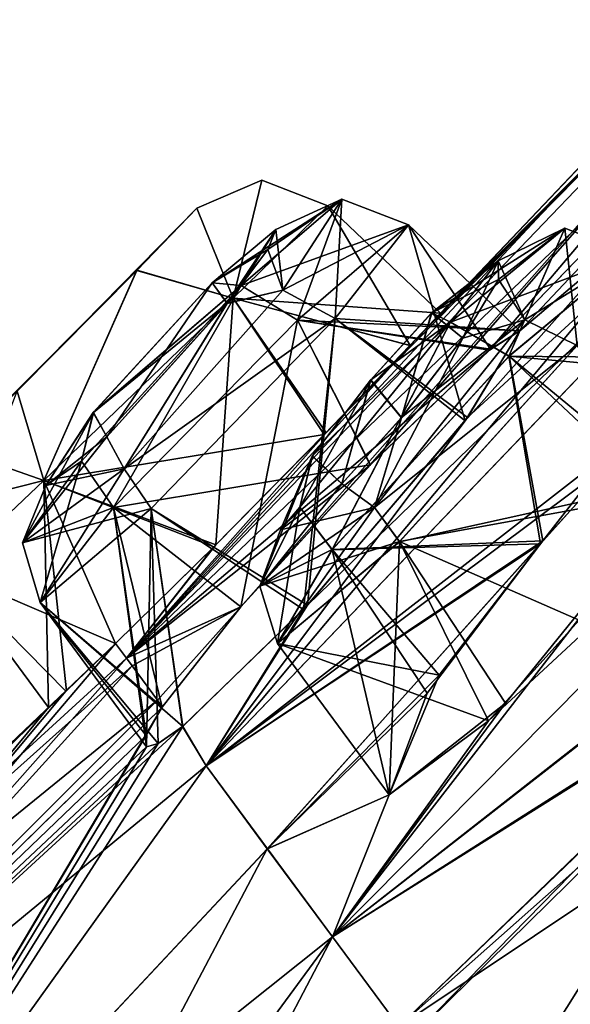
# Model space of a CAD drawing. Units: millimetres. Extents: x -306 to 300, y -57 to 127.
# Drawn here: x 161 to 164, y 47 to 53 of the extents above; entities that cross this region are included whole.
import ezdxf

# ---------------------------------------------------------------- set-up
doc = ezdxf.new("R2010")
doc.units = ezdxf.units.MM
doc.header["$LTSCALE"] = 65.185185
for name, color, linetype in [('158', 7, 'CONTINUOUS'), ('159', 7, 'CONTINUOUS'), ('160', 7, 'CONTINUOUS'), ('161', 7, 'CONTINUOUS'), ('162', 7, 'CONTINUOUS'), ('163', 7, 'CONTINUOUS'), ('164', 7, 'CONTINUOUS'), ('165', 7, 'CONTINUOUS'), ('166', 7, 'CONTINUOUS'), ('167', 7, 'CONTINUOUS'), ('52', 7, 'CONTINUOUS'), ('53', 7, 'CONTINUOUS'), ('54', 7, 'CONTINUOUS'), ('55', 7, 'CONTINUOUS'), ('56', 7, 'CONTINUOUS'), ('57', 7, 'CONTINUOUS'), ('90', 7, 'CONTINUOUS'), ('91', 7, 'CONTINUOUS'), ('92', 7, 'CONTINUOUS'), ('93', 7, 'CONTINUOUS'), ('94', 7, 'CONTINUOUS'), ('95', 7, 'CONTINUOUS'), ('96', 7, 'CONTINUOUS'), ('97', 7, 'CONTINUOUS'), ('98', 7, 'CONTINUOUS'), ('99', 7, 'CONTINUOUS')]:
    doc.layers.add(name, color=color, linetype=linetype)

msp = doc.modelspace()

# ---------------------------------------------------------------- linework, layer by layer
at = {"layer": '158', "linetype": 'Continuous'}
for points in [[(163.6777, 50.9311, -12.4359), (163.933, 51.259, -11.3506), (164.2916, 51.436, -11.4167), (163.6777, 50.9311, -12.4359)], [(163.9911, 50.7473, -12.5972), (163.6777, 50.9311, -12.4359), (164.2916, 51.436, -11.4167), (163.9911, 50.7473, -12.5972)], [(164.6503, 51.2962, -11.4816), (163.9911, 50.7473, -12.5972), (164.2916, 51.436, -11.4167), (164.6503, 51.2962, -11.4816)], [(163.5762, 50.9808, -12.0186), (163.933, 51.259, -11.3506), (163.6777, 50.9311, -12.4359), (163.5762, 50.9808, -12.0186)], [(163.2493, 50.6212, -12.142), (163.5762, 50.9808, -12.0186), (163.6777, 50.9311, -12.4359), (163.2493, 50.6212, -12.142)], [(162.8685, 49.9369, -12.2711), (163.2493, 50.6212, -12.142), (163.6777, 50.9311, -12.4359), (162.8685, 49.9369, -12.2711)], [(163.0411, 49.7085, -12.4222), (162.8685, 49.9369, -12.2711), (163.6777, 50.9311, -12.4359), (163.0411, 49.7085, -12.4222)], [(163.9911, 50.7473, -12.5972), (163.0411, 49.7085, -12.4222), (163.6777, 50.9311, -12.4359), (163.9911, 50.7473, -12.5972)], [(162.9355, 50.2121, -11.9769), (163.2493, 50.6212, -12.142), (162.8685, 49.9369, -12.2711), (162.9355, 50.2121, -11.9769)], [(162.7648, 49.8144, -11.1132), (162.9355, 50.2121, -11.9769), (162.6543, 49.5125, -11.0989), (162.7648, 49.8144, -11.1132)], [(162.6543, 49.5125, -11.0989), (162.9355, 50.2121, -11.9769), (162.8685, 49.9369, -12.2711), (162.6543, 49.5125, -11.0989)], [(162.7477, 49.2054, -11.1201), (162.6543, 49.5125, -11.0989), (162.8685, 49.9369, -12.2711), (162.7477, 49.2054, -11.1201)], [(163.0411, 49.7085, -12.4222), (162.7477, 49.2054, -11.1201), (162.8685, 49.9369, -12.2711), (163.0411, 49.7085, -12.4222)]]:
    msp.add_3dface(points, dxfattribs=at)
at = {"layer": '159', "linetype": 'Continuous'}
for points in [[(163.933, 51.259, -11.3506), (163.9348, 51.1594, -10.8684), (164.2916, 51.436, -11.4167), (163.933, 51.259, -11.3506)], [(164.2916, 51.436, -11.4167), (163.9348, 51.1594, -10.8684), (164.0763, 50.9422, -10.233), (164.2916, 51.436, -11.4167)], [(164.6503, 51.2962, -11.4816), (164.2916, 51.436, -11.4167), (164.0763, 50.9422, -10.233), (164.6503, 51.2962, -11.4816)], [(164.3566, 50.8044, -10.1658), (164.6503, 51.2962, -11.4816), (164.0763, 50.9422, -10.233), (164.3566, 50.8044, -10.1658)], [(163.9348, 51.1594, -10.8684), (163.7437, 50.8439, -10.4517), (164.0763, 50.9422, -10.233), (163.9348, 51.1594, -10.8684)], [(164.0763, 50.9422, -10.233), (163.4147, 50.4177, -10.3048), (163.2686, 49.9347, -10.0622), (164.0763, 50.9422, -10.233)], [(164.3566, 50.8044, -10.1658), (164.0763, 50.9422, -10.233), (163.2686, 49.9347, -10.0622), (164.3566, 50.8044, -10.1658)], [(163.7437, 50.8439, -10.4517), (163.4147, 50.4177, -10.3048), (164.0763, 50.9422, -10.233), (163.7437, 50.8439, -10.4517)], [(163.4032, 49.7518, -9.9898), (164.3566, 50.8044, -10.1658), (163.2686, 49.9347, -10.0622), (163.4032, 49.7518, -9.9898)], [(163.4147, 50.4177, -10.3048), (163.0933, 50.0628, -10.4534), (163.2686, 49.9347, -10.0622), (163.4147, 50.4177, -10.3048)], [(163.0933, 50.0628, -10.4534), (162.7648, 49.8144, -11.1132), (163.2686, 49.9347, -10.0622), (163.0933, 50.0628, -10.4534)], [(162.7648, 49.8144, -11.1132), (162.6543, 49.5125, -11.0989), (163.2686, 49.9347, -10.0622), (162.7648, 49.8144, -11.1132)], [(162.6543, 49.5125, -11.0989), (163.4032, 49.7518, -9.9898), (163.2686, 49.9347, -10.0622), (162.6543, 49.5125, -11.0989)], [(162.7477, 49.2054, -11.1201), (163.4032, 49.7518, -9.9898), (162.6543, 49.5125, -11.0989), (162.7477, 49.2054, -11.1201)]]:
    msp.add_3dface(points, dxfattribs=at)
at = {"layer": '160', "linetype": 'Continuous'}
for points in [[(162.5542, 51.1265, -21.4951), (162.7399, 51.4287, -20.3999), (163.0945, 51.5917, -20.4347), (162.5542, 51.1265, -21.4951)], [(162.8561, 50.9413, -21.6442), (162.5542, 51.1265, -21.4951), (163.0945, 51.5917, -20.4347), (162.8561, 50.9413, -21.6442)], [(163.4511, 51.4536, -20.4723), (162.8561, 50.9413, -21.6442), (163.0945, 51.5917, -20.4347), (163.4511, 51.4536, -20.4723)], [(162.3986, 51.1424, -21.1253), (162.7399, 51.4287, -20.3999), (162.5542, 51.1265, -21.4951), (162.3986, 51.1424, -21.1253)], [(161.76, 50.446, -21.1219), (162.3986, 51.1424, -21.1253), (162.5542, 51.1265, -21.4951), (161.76, 50.446, -21.1219)], [(161.6961, 50.1836, -21.4107), (161.76, 50.446, -21.1219), (162.5542, 51.1265, -21.4951), (161.6961, 50.1836, -21.4107)], [(161.8678, 49.9346, -21.5561), (161.6961, 50.1836, -21.4107), (162.5542, 51.1265, -21.4951), (161.8678, 49.9346, -21.5561)], [(162.8561, 50.9413, -21.6442), (161.8678, 49.9346, -21.5561), (162.5542, 51.1265, -21.4951), (162.8561, 50.9413, -21.6442)], [(161.5056, 50.054, -20.2767), (161.76, 50.446, -21.1219), (161.3788, 49.7447, -20.2725), (161.5056, 50.054, -20.2767)], [(161.3788, 49.7447, -20.2725), (161.76, 50.446, -21.1219), (161.6961, 50.1836, -21.4107), (161.3788, 49.7447, -20.2725)], [(161.4741, 49.4247, -20.2909), (161.3788, 49.7447, -20.2725), (161.6961, 50.1836, -21.4107), (161.4741, 49.4247, -20.2909)], [(161.8678, 49.9346, -21.5561), (161.4741, 49.4247, -20.2909), (161.6961, 50.1836, -21.4107), (161.8678, 49.9346, -21.5561)]]:
    msp.add_3dface(points, dxfattribs=at)
at = {"layer": '161', "linetype": 'Continuous'}
for points in [[(162.7399, 51.4287, -20.3999), (162.6972, 51.3214, -19.9106), (163.0945, 51.5917, -20.4347), (162.7399, 51.4287, -20.3999)], [(163.0945, 51.5917, -20.4347), (162.6972, 51.3214, -19.9106), (162.7771, 51.1028, -19.2884), (163.0945, 51.5917, -20.4347)], [(163.4511, 51.4536, -20.4723), (163.0945, 51.5917, -20.4347), (162.7771, 51.1028, -19.2884), (163.4511, 51.4536, -20.4723)], [(163.0578, 50.9495, -19.1973), (163.4511, 51.4536, -20.4723), (162.7771, 51.1028, -19.2884), (163.0578, 50.9495, -19.1973)], [(162.6972, 51.3214, -19.9106), (162.4786, 51.0317, -19.5376), (162.7771, 51.1028, -19.2884), (162.6972, 51.3214, -19.9106)], [(162.7771, 51.1028, -19.2884), (162.4786, 51.0317, -19.5376), (161.926, 50.1426, -19.2005), (162.7771, 51.1028, -19.2884)], [(163.0578, 50.9495, -19.1973), (162.7771, 51.1028, -19.2884), (161.926, 50.1426, -19.2005), (163.0578, 50.9495, -19.1973)], [(162.4786, 51.0317, -19.5376), (161.8317, 50.3154, -19.5578), (161.926, 50.1426, -19.2005), (162.4786, 51.0317, -19.5376)], [(162.0711, 49.9298, -19.1091), (163.0578, 50.9495, -19.1973), (161.926, 50.1426, -19.2005), (162.0711, 49.9298, -19.1091)], [(161.8317, 50.3154, -19.5578), (161.5056, 50.054, -20.2767), (161.926, 50.1426, -19.2005), (161.8317, 50.3154, -19.5578)], [(161.5056, 50.054, -20.2767), (161.3788, 49.7447, -20.2725), (161.926, 50.1426, -19.2005), (161.5056, 50.054, -20.2767)], [(161.3788, 49.7447, -20.2725), (162.0711, 49.9298, -19.1091), (161.926, 50.1426, -19.2005), (161.3788, 49.7447, -20.2725)], [(161.4741, 49.4247, -20.2909), (162.0711, 49.9298, -19.1091), (161.3788, 49.7447, -20.2725), (161.4741, 49.4247, -20.2909)]]:
    msp.add_3dface(points, dxfattribs=at)
at = {"layer": '162', "linetype": 'Continuous'}
for points in [[(162.3159, 51.543, -29.5), (162.511, 51.0596, -28.2743), (162.6644, 51.6934, -29.5001), (162.3159, 51.543, -29.5)], [(162.511, 51.0596, -28.2743), (163.0181, 51.5558, -29.5003), (162.6644, 51.6934, -29.5001), (162.511, 51.0596, -28.2743)], [(162.3159, 51.543, -29.5), (161.9929, 51.2087, -28.6984), (162.511, 51.0596, -28.2743), (162.3159, 51.543, -29.5)], [(161.9929, 51.2087, -28.6984), (161.3503, 50.5592, -28.7051), (161.494, 50.0793, -28.2745), (161.9929, 51.2087, -28.6984)], [(161.9929, 51.2087, -28.6984), (161.494, 50.0793, -28.2745), (162.511, 51.0596, -28.2743), (161.9929, 51.2087, -28.6984)], [(161.3503, 50.5592, -28.7051), (161.0288, 50.2431, -29.5), (161.494, 50.0793, -28.2745), (161.3503, 50.5592, -28.7051)], [(161.494, 50.0793, -28.2745), (161.0288, 50.2431, -29.5), (160.8832, 49.9268, -29.5001), (161.494, 50.0793, -28.2745)], [(160.9794, 49.5921, -29.5003), (161.494, 50.0793, -28.2745), (160.8832, 49.9268, -29.5001), (160.9794, 49.5921, -29.5003)]]:
    msp.add_3dface(points, dxfattribs=at)
at = {"layer": '163', "linetype": 'Continuous'}
for points in [[(162.511, 51.0596, -30.7262), (162.3159, 51.543, -29.5), (162.6644, 51.6934, -29.5001), (162.511, 51.0596, -30.7262)], [(163.0181, 51.5558, -29.5003), (162.511, 51.0596, -30.7262), (162.6644, 51.6934, -29.5001), (163.0181, 51.5558, -29.5003)], [(161.993, 51.2088, -30.3021), (162.3159, 51.543, -29.5), (162.511, 51.0596, -30.7262), (161.993, 51.2088, -30.3021)], [(161.3502, 50.559, -30.2954), (161.993, 51.2088, -30.3021), (161.494, 50.0793, -30.7261), (161.3502, 50.559, -30.2954)], [(161.993, 51.2088, -30.3021), (162.511, 51.0596, -30.7262), (161.494, 50.0793, -30.7261), (161.993, 51.2088, -30.3021)], [(160.9794, 49.5921, -29.5003), (161.3502, 50.559, -30.2954), (161.494, 50.0793, -30.7261), (160.9794, 49.5921, -29.5003)]]:
    msp.add_3dface(points, dxfattribs=at)
at = {"layer": '164', "linetype": 'Continuous'}
for points in [[(162.7771, 51.1028, -39.7118), (162.7399, 51.4287, -38.6003), (163.0945, 51.5917, -38.5655), (162.7771, 51.1028, -39.7118)], [(163.0576, 50.9492, -39.8031), (162.7771, 51.1028, -39.7118), (163.0945, 51.5917, -38.5655), (163.0576, 50.9492, -39.8031)], [(163.4511, 51.4536, -38.5279), (163.0576, 50.9492, -39.8031), (163.0945, 51.5917, -38.5655), (163.4511, 51.4536, -38.5279)], [(162.697, 51.3211, -39.0904), (162.7399, 51.4287, -38.6003), (162.7771, 51.1028, -39.7118), (162.697, 51.3211, -39.0904)], [(162.4779, 51.0308, -39.4632), (162.697, 51.3211, -39.0904), (162.7771, 51.1028, -39.7118), (162.4779, 51.0308, -39.4632)], [(161.926, 50.1426, -39.7997), (162.4779, 51.0308, -39.4632), (162.7771, 51.1028, -39.7118), (161.926, 50.1426, -39.7997)], [(163.0576, 50.9492, -39.8031), (161.926, 50.1426, -39.7997), (162.7771, 51.1028, -39.7118), (163.0576, 50.9492, -39.8031)], [(161.8315, 50.3152, -39.4423), (162.4779, 51.0308, -39.4632), (161.926, 50.1426, -39.7997), (161.8315, 50.3152, -39.4423)], [(163.0576, 50.9492, -39.8031), (162.0708, 49.9295, -39.8909), (161.926, 50.1426, -39.7997), (163.0576, 50.9492, -39.8031)], [(161.5056, 50.054, -38.7235), (161.8315, 50.3152, -39.4423), (161.3788, 49.7447, -38.7278), (161.5056, 50.054, -38.7235)], [(161.3788, 49.7447, -38.7278), (161.8315, 50.3152, -39.4423), (161.926, 50.1426, -39.7997), (161.3788, 49.7447, -38.7278)], [(161.926, 50.1426, -39.7997), (161.4742, 49.4247, -38.7093), (161.3788, 49.7447, -38.7278), (161.926, 50.1426, -39.7997)], [(162.0708, 49.9295, -39.8909), (161.4742, 49.4247, -38.7093), (161.926, 50.1426, -39.7997), (162.0708, 49.9295, -39.8909)]]:
    msp.add_3dface(points, dxfattribs=at)
at = {"layer": '165', "linetype": 'Continuous'}
for points in [[(162.7399, 51.4287, -38.6003), (162.3986, 51.1423, -37.8749), (163.0945, 51.5917, -38.5655), (162.7399, 51.4287, -38.6003)], [(163.0945, 51.5917, -38.5655), (162.3986, 51.1423, -37.8749), (162.5542, 51.1265, -37.5052), (163.0945, 51.5917, -38.5655)], [(163.4511, 51.4536, -38.5279), (163.0945, 51.5917, -38.5655), (162.5542, 51.1265, -37.5052), (163.4511, 51.4536, -38.5279)], [(162.8564, 50.9416, -37.3562), (163.4511, 51.4536, -38.5279), (162.5542, 51.1265, -37.5052), (162.8564, 50.9416, -37.3562)], [(162.3986, 51.1423, -37.8749), (161.7596, 50.4454, -37.8788), (162.5542, 51.1265, -37.5052), (162.3986, 51.1423, -37.8749)], [(162.5542, 51.1265, -37.5052), (161.7596, 50.4454, -37.8788), (161.6961, 50.1836, -37.5896), (162.5542, 51.1265, -37.5052)], [(161.8681, 49.9348, -37.4439), (162.5542, 51.1265, -37.5052), (161.6961, 50.1836, -37.5896), (161.8681, 49.9348, -37.4439)], [(161.8681, 49.9348, -37.4439), (162.8564, 50.9416, -37.3562), (162.5542, 51.1265, -37.5052), (161.8681, 49.9348, -37.4439)], [(161.7596, 50.4454, -37.8788), (161.5056, 50.054, -38.7235), (161.6961, 50.1836, -37.5896), (161.7596, 50.4454, -37.8788)], [(161.5056, 50.054, -38.7235), (161.3788, 49.7447, -38.7278), (161.6961, 50.1836, -37.5896), (161.5056, 50.054, -38.7235)], [(161.3788, 49.7447, -38.7278), (161.8681, 49.9348, -37.4439), (161.6961, 50.1836, -37.5896), (161.3788, 49.7447, -38.7278)], [(161.4742, 49.4247, -38.7093), (161.8681, 49.9348, -37.4439), (161.3788, 49.7447, -38.7278), (161.4742, 49.4247, -38.7093)]]:
    msp.add_3dface(points, dxfattribs=at)
at = {"layer": '166', "linetype": 'Continuous'}
for points in [[(164.0763, 50.9422, -48.7672), (163.933, 51.259, -47.6496), (164.2916, 51.436, -47.5835), (164.0763, 50.9422, -48.7672)], [(164.3565, 50.8042, -48.8346), (164.0763, 50.9422, -48.7672), (164.2916, 51.436, -47.5835), (164.3565, 50.8042, -48.8346)], [(164.6503, 51.2961, -47.5186), (164.3565, 50.8042, -48.8346), (164.2916, 51.436, -47.5835), (164.6503, 51.2961, -47.5186)], [(163.9348, 51.1593, -48.1321), (163.933, 51.259, -47.6496), (164.0763, 50.9422, -48.7672), (163.9348, 51.1593, -48.1321)], [(163.7436, 50.8436, -48.5487), (163.9348, 51.1593, -48.1321), (164.0763, 50.9422, -48.7672), (163.7436, 50.8436, -48.5487)], [(163.2687, 49.9347, -48.938), (163.7436, 50.8436, -48.5487), (164.0763, 50.9422, -48.7672), (163.2687, 49.9347, -48.938)], [(164.3565, 50.8042, -48.8346), (163.2687, 49.9347, -48.938), (164.0763, 50.9422, -48.7672), (164.3565, 50.8042, -48.8346)], [(163.4144, 50.4173, -48.6954), (163.7436, 50.8436, -48.5487), (163.2687, 49.9347, -48.938), (163.4144, 50.4173, -48.6954)], [(164.3565, 50.8042, -48.8346), (163.403, 49.7515, -49.0102), (163.2687, 49.9347, -48.938), (164.3565, 50.8042, -48.8346)], [(163.0933, 50.0627, -48.5467), (163.4144, 50.4173, -48.6954), (163.2687, 49.9347, -48.938), (163.0933, 50.0627, -48.5467)], [(162.7648, 49.8144, -47.887), (163.0933, 50.0627, -48.5467), (162.6543, 49.5125, -47.9013), (162.7648, 49.8144, -47.887)], [(162.6543, 49.5125, -47.9013), (163.0933, 50.0627, -48.5467), (163.2687, 49.9347, -48.938), (162.6543, 49.5125, -47.9013)], [(163.2687, 49.9347, -48.938), (162.7478, 49.2053, -47.8801), (162.6543, 49.5125, -47.9013), (163.2687, 49.9347, -48.938)], [(163.403, 49.7515, -49.0102), (162.7478, 49.2053, -47.8801), (163.2687, 49.9347, -48.938), (163.403, 49.7515, -49.0102)]]:
    msp.add_3dface(points, dxfattribs=at)
at = {"layer": '167', "linetype": 'Continuous'}
for points in [[(163.933, 51.259, -47.6496), (163.5756, 50.9802, -46.9811), (164.2916, 51.436, -47.5835), (163.933, 51.259, -47.6496)], [(164.2916, 51.436, -47.5835), (163.5756, 50.9802, -46.9811), (163.6777, 50.931, -46.5643), (164.2916, 51.436, -47.5835)], [(164.6503, 51.2961, -47.5186), (164.2916, 51.436, -47.5835), (163.6777, 50.931, -46.5643), (164.6503, 51.2961, -47.5186)], [(163.9918, 50.7478, -46.4033), (164.6503, 51.2961, -47.5186), (163.6777, 50.931, -46.5643), (163.9918, 50.7478, -46.4033)], [(163.5756, 50.9802, -46.9811), (163.248, 50.6196, -46.8583), (163.6777, 50.931, -46.5643), (163.5756, 50.9802, -46.9811)], [(163.6777, 50.931, -46.5643), (162.9347, 50.2108, -47.0244), (162.8685, 49.9368, -46.7291), (163.6777, 50.931, -46.5643)], [(163.0413, 49.7086, -46.5779), (163.6777, 50.931, -46.5643), (162.8685, 49.9368, -46.7291), (163.0413, 49.7086, -46.5779)], [(163.248, 50.6196, -46.8583), (162.9347, 50.2108, -47.0244), (163.6777, 50.931, -46.5643), (163.248, 50.6196, -46.8583)], [(163.0413, 49.7086, -46.5779), (163.9918, 50.7478, -46.4033), (163.6777, 50.931, -46.5643), (163.0413, 49.7086, -46.5779)], [(162.9347, 50.2108, -47.0244), (162.7648, 49.8144, -47.887), (162.8685, 49.9368, -46.7291), (162.9347, 50.2108, -47.0244)], [(162.7648, 49.8144, -47.887), (162.6543, 49.5125, -47.9013), (162.8685, 49.9368, -46.7291), (162.7648, 49.8144, -47.887)], [(162.6543, 49.5125, -47.9013), (163.0413, 49.7086, -46.5779), (162.8685, 49.9368, -46.7291), (162.6543, 49.5125, -47.9013)], [(162.7478, 49.2053, -47.8801), (163.0413, 49.7086, -46.5779), (162.6543, 49.5125, -47.9013), (162.7478, 49.2053, -47.8801)]]:
    msp.add_3dface(points, dxfattribs=at)
at = {"layer": '52', "linetype": 'Continuous'}
for points in [[(161.9373, 49.1268, -25.5529), (166.6279, 54.019, -24.7533), (162.4072, 49.7242, -28.03), (161.9373, 49.1268, -25.5529)], [(166.6279, 54.019, -24.7533), (161.9373, 49.1268, -25.5529), (166.5353, 53.5251, -20.0714), (166.6279, 54.019, -24.7533)], [(162.4072, 49.7242, -28.03), (166.6279, 54.019, -24.7533), (162.9999, 50.3268, -28.1306), (162.4072, 49.7242, -28.03)], [(162.9999, 50.3268, -28.1306), (166.6279, 54.019, -24.7533), (163.4583, 50.8043, -28.6884), (162.9999, 50.3268, -28.1306)], [(163.4583, 50.8043, -28.6884), (166.6279, 54.019, -24.7533), (163.6242, 50.9792, -29.5003), (163.4583, 50.8043, -28.6884)], [(163.6242, 50.9792, -29.5003), (166.6279, 54.019, -24.7533), (166.0886, 53.5738, -29.5), (163.6242, 50.9792, -29.5003)], [(166.5353, 53.5251, -20.0714), (161.9373, 49.1268, -25.5529), (163.8928, 50.7853, -21.0988), (166.5353, 53.5251, -20.0714)], [(166.5353, 53.5251, -20.0714), (163.8928, 50.7853, -21.0988), (164.049, 50.8843, -20.4816), (166.5353, 53.5251, -20.0714)], [(167.0102, 53.3978, -15.2902), (166.5353, 53.5251, -20.0714), (164.049, 50.8843, -20.4816), (167.0102, 53.3978, -15.2902)], [(162.365, 48.5479, -17.4876), (167.0102, 53.3978, -15.2902), (162.9096, 49.4104, -18.9225), (162.365, 48.5479, -17.4876)], [(167.0102, 53.3978, -15.2902), (162.365, 48.5479, -17.4876), (165.0651, 50.6474, -12.0438), (167.0102, 53.3978, -15.2902)], [(162.9096, 49.4104, -18.9225), (167.0102, 53.3978, -15.2902), (163.7685, 50.4179, -19.242), (162.9096, 49.4104, -18.9225)], [(163.7685, 50.4179, -19.242), (167.0102, 53.3978, -15.2902), (164.049, 50.8843, -20.4816), (163.7685, 50.4179, -19.242)], [(163.0431, 47.63, -9.5123), (167.7111, 52.3417, -5.9025), (163.8804, 48.79, -10.0493), (163.0431, 47.63, -9.5123)], [(167.7111, 52.3417, -5.9025), (163.0431, 47.63, -9.5123), (167.0302, 50.7528, -2.5935), (167.7111, 52.3417, -5.9025)], [(163.8804, 48.79, -10.0493), (167.7111, 52.3417, -5.9025), (164.3677, 49.3306, -9.8058), (163.8804, 48.79, -10.0493)], [(163.8522, 46.5333, -1.8828), (168.5109, 50.9157, 3.3351), (165.2174, 48.3627, -2.0266), (163.8522, 46.5333, -1.8828)], [(168.5109, 50.9157, 3.3351), (163.8522, 46.5333, -1.8828), (168.2531, 49.493, 7.2384), (168.5109, 50.9157, 3.3351)], [(163.8928, 50.7853, -21.0988), (161.9373, 49.1268, -25.5529), (163.247, 50.1649, -21.8113), (163.8928, 50.7853, -21.0988)], [(167.0302, 50.7528, -2.5935), (163.0431, 47.63, -9.5123), (166.2987, 50.1686, -3.6882), (167.0302, 50.7528, -2.5935)], [(165.0651, 50.6474, -12.0438), (162.365, 48.5479, -17.4876), (164.574, 50.1993, -12.6497), (165.0651, 50.6474, -12.0438)], [(164.574, 50.1993, -12.6497), (162.365, 48.5479, -17.4876), (164.1611, 49.7407, -12.7888), (164.574, 50.1993, -12.6497)], [(163.247, 50.1649, -21.8113), (161.9373, 49.1268, -25.5529), (162.5516, 49.4012, -21.7367), (163.247, 50.1649, -21.8113)], [(166.2987, 50.1686, -3.6882), (163.0431, 47.63, -9.5123), (165.5303, 49.2076, -3.6256), (166.2987, 50.1686, -3.6882)], [(161.8796, 49.2047, -28.3871), (161.9373, 49.1268, -25.5529), (162.4072, 49.7242, -28.03), (161.8796, 49.2047, -28.3871)], [(164.1611, 49.7407, -12.7888), (162.365, 48.5479, -17.4876), (162.6939, 48.1027, -13.3209), (164.1611, 49.7407, -12.7888)], [(164.1611, 49.7407, -12.7888), (162.6939, 48.1027, -13.3209), (163.5519, 48.9372, -12.4317), (164.1611, 49.7407, -12.7888)], [(168.2531, 49.493, 7.2384), (163.8522, 46.5333, -1.8828), (164.3491, 45.8648, 1.9557), (168.2531, 49.493, 7.2384)], [(162.5516, 49.4012, -21.7367), (161.9373, 49.1268, -25.5529), (161.9686, 49.0844, -24.6234), (162.5516, 49.4012, -21.7367)], [(162.1043, 48.901, -21.6426), (162.5516, 49.4012, -21.7367), (161.9686, 49.0844, -24.6234), (162.1043, 48.901, -21.6426)], [(162.5516, 49.4012, -21.7367), (162.1043, 48.901, -21.6426), (162.1301, 48.8625, -21.1328), (162.5516, 49.4012, -21.7367)], [(162.2395, 48.7595, -19.5957), (162.365, 48.5479, -17.4876), (162.9096, 49.4104, -18.9225), (162.2395, 48.7595, -19.5957)], [(165.5303, 49.2076, -3.6256), (163.0431, 47.63, -9.5123), (163.4, 47.1474, -6.023), (165.5303, 49.2076, -3.6256)], [(165.5303, 49.2076, -3.6256), (163.4, 47.1474, -6.023), (165.3054, 48.8382, -3.3177), (165.5303, 49.2076, -3.6256)], [(163.5519, 48.9372, -12.4317), (162.6939, 48.1027, -13.3209), (163.3484, 48.3915, -11.1201), (163.5519, 48.9372, -12.4317)], [(165.3054, 48.8382, -3.3177), (163.4, 47.1474, -6.023), (165.2174, 48.3627, -2.0266), (165.3054, 48.8382, -3.3177)], [(163.3484, 48.3915, -11.1201), (163.0431, 47.63, -9.5123), (163.8804, 48.79, -10.0493), (163.3484, 48.3915, -11.1201)], [(162.6939, 48.1027, -13.3209), (163.0431, 47.63, -9.5123), (163.3484, 48.3915, -11.1201), (162.6939, 48.1027, -13.3209)], [(163.4, 47.1474, -6.023), (163.8522, 46.5333, -1.8828), (165.2174, 48.3627, -2.0266), (163.4, 47.1474, -6.023)]]:
    msp.add_3dface(points, dxfattribs=at)
at = {"layer": '53', "linetype": 'Continuous'}
for points in [[(158.8619, 45.6565, -21.1008), (161.9373, 49.1268, -25.5529), (161.8796, 49.2047, -28.3871), (158.8619, 45.6565, -21.1008)], [(158.8619, 45.6565, -21.1008), (161.8796, 49.2047, -28.3871), (161.6126, 48.9489, -28.8944), (158.8619, 45.6565, -21.1008)], [(161.9373, 49.1268, -25.5529), (158.8619, 45.6565, -21.1008), (161.9686, 49.0844, -24.6234), (161.9373, 49.1268, -25.5529)], [(158.8619, 45.6565, -21.1008), (162.1043, 48.901, -21.6426), (161.9686, 49.0844, -24.6234), (158.8619, 45.6565, -21.1008)], [(161.5192, 48.8607, -29.5003), (158.8619, 45.6565, -21.1008), (161.6126, 48.9489, -28.8944), (161.5192, 48.8607, -29.5003)], [(162.1043, 48.901, -21.6426), (158.8619, 45.6565, -21.1008), (162.1301, 48.8625, -21.1328), (162.1043, 48.901, -21.6426)], [(158.8619, 45.6565, -21.1008), (159.9166, 45.1342, -13.9709), (162.1301, 48.8625, -21.1328), (158.8619, 45.6565, -21.1008)], [(159.9466, 47.3371, -29.5), (158.8619, 45.6565, -21.1008), (161.5192, 48.8607, -29.5003), (159.9466, 47.3371, -29.5)], [(162.1301, 48.8625, -21.1328), (159.9166, 45.1342, -13.9709), (162.0438, 48.7117, -20.726), (162.1301, 48.8625, -21.1328)], [(159.9166, 45.1342, -13.9709), (162.365, 48.5479, -17.4876), (162.2395, 48.7595, -19.5957), (159.9166, 45.1342, -13.9709)], [(159.9166, 45.1342, -13.9709), (162.2395, 48.7595, -19.5957), (162.107, 48.6679, -19.9565), (159.9166, 45.1342, -13.9709)], [(159.9166, 45.1342, -13.9709), (162.0458, 48.6502, -20.2909), (162.0438, 48.7117, -20.726), (159.9166, 45.1342, -13.9709)], [(162.0458, 48.6502, -20.2909), (159.9166, 45.1342, -13.9709), (162.107, 48.6679, -19.9565), (162.0458, 48.6502, -20.2909)], [(162.365, 48.5479, -17.4876), (159.9166, 45.1342, -13.9709), (162.6939, 48.1027, -13.3209), (162.365, 48.5479, -17.4876)], [(159.9166, 45.1342, -13.9709), (160.9157, 44.7334, -9.2465), (162.6939, 48.1027, -13.3209), (159.9166, 45.1342, -13.9709)], [(162.6939, 48.1027, -13.3209), (160.9157, 44.7334, -9.2465), (163.0431, 47.63, -9.5123), (162.6939, 48.1027, -13.3209)], [(163.0431, 47.63, -9.5123), (160.9157, 44.7334, -9.2465), (163.4, 47.1474, -6.023), (163.0431, 47.63, -9.5123)]]:
    msp.add_3dface(points, dxfattribs=at)
at = {"layer": '54', "linetype": 'Continuous'}
for points in [[(161.9373, 49.1268, -33.447), (166.0886, 53.5738, -29.5), (166.6277, 54.0188, -34.2467), (161.9373, 49.1268, -33.447)], [(161.9373, 49.1268, -33.447), (166.6277, 54.0188, -34.2467), (162.552, 49.4016, -37.2632), (161.9373, 49.1268, -33.447)], [(162.552, 49.4016, -37.2632), (166.6277, 54.0188, -34.2467), (163.2458, 50.1636, -37.1884), (162.552, 49.4016, -37.2632)], [(163.2458, 50.1636, -37.1884), (166.6277, 54.0188, -34.2467), (163.887, 50.7806, -37.8881), (163.2458, 50.1636, -37.1884)], [(163.887, 50.7806, -37.8881), (166.6277, 54.0188, -34.2467), (166.535, 53.5248, -38.9285), (163.887, 50.7806, -37.8881)], [(163.4599, 50.8059, -30.3087), (166.0886, 53.5738, -29.5), (161.9373, 49.1268, -33.447), (163.4599, 50.8059, -30.3087)], [(163.6242, 50.9792, -29.5003), (166.0886, 53.5738, -29.5), (163.4599, 50.8059, -30.3087), (163.6242, 50.9792, -29.5003)], [(163.7557, 50.4013, -39.7755), (166.535, 53.5248, -38.9285), (162.365, 48.5478, -41.5131), (163.7557, 50.4013, -39.7755)], [(162.365, 48.5478, -41.5131), (166.535, 53.5248, -38.9285), (167.0096, 53.3972, -43.7096), (162.365, 48.5478, -41.5131)], [(164.0491, 50.8843, -38.5186), (166.535, 53.5248, -38.9285), (163.7557, 50.4013, -39.7755), (164.0491, 50.8843, -38.5186)], [(163.887, 50.7806, -37.8881), (166.535, 53.5248, -38.9285), (164.0491, 50.8843, -38.5186), (163.887, 50.7806, -37.8881)], [(162.365, 48.5478, -41.5131), (167.0096, 53.3972, -43.7096), (164.173, 49.7553, -46.2118), (162.365, 48.5478, -41.5131)], [(164.173, 49.7553, -46.2118), (167.0096, 53.3972, -43.7096), (164.6108, 50.2371, -46.3762), (164.173, 49.7553, -46.2118)], [(165.5147, 49.1835, -55.3889), (163.0431, 47.6299, -49.4881), (167.7101, 52.3408, -53.0969), (165.5147, 49.1835, -55.3889)], [(167.7101, 52.3408, -53.0969), (163.0431, 47.6299, -49.4881), (164.9519, 50.0917, -48.94), (167.7101, 52.3408, -53.0969)], [(164.3491, 45.8648, -60.9557), (163.8522, 46.5333, -57.1172), (168.5106, 50.9154, -62.3348), (164.3491, 45.8648, -60.9557)], [(168.5106, 50.9154, -62.3348), (163.8522, 46.5333, -57.1172), (165.8713, 48.9044, -58.0603), (168.5106, 50.9154, -62.3348)], [(163.0089, 50.3361, -30.8643), (163.4599, 50.8059, -30.3087), (161.9373, 49.1268, -33.447), (163.0089, 50.3361, -30.8643)], [(162.8886, 49.3878, -40.0702), (163.7557, 50.4013, -39.7755), (162.365, 48.5478, -41.5131), (162.8886, 49.3878, -40.0702)], [(162.4179, 49.7349, -30.973), (163.0089, 50.3361, -30.8643), (161.9373, 49.1268, -33.447), (162.4179, 49.7349, -30.973)], [(164.9519, 50.0917, -48.94), (163.0431, 47.6299, -49.4881), (163.9726, 48.8849, -49.0284), (164.9519, 50.0917, -48.94)], [(161.8795, 49.2045, -30.6133), (162.4179, 49.7349, -30.973), (161.9373, 49.1268, -33.447), (161.8795, 49.2045, -30.6133)], [(162.694, 48.1026, -45.6798), (162.365, 48.5478, -41.5131), (164.173, 49.7553, -46.2118), (162.694, 48.1026, -45.6798)], [(163.6168, 49.0342, -46.4813), (162.694, 48.1026, -45.6798), (164.173, 49.7553, -46.2118), (163.6168, 49.0342, -46.4813)], [(161.9373, 49.1268, -33.447), (162.552, 49.4016, -37.2632), (162.1043, 48.901, -37.3573), (161.9373, 49.1268, -33.447)], [(162.552, 49.4016, -37.2632), (162.1299, 48.8621, -37.868), (162.1043, 48.901, -37.3573), (162.552, 49.4016, -37.2632)], [(162.2394, 48.7594, -39.4042), (162.8886, 49.3878, -40.0702), (162.365, 48.5478, -41.5131), (162.2394, 48.7594, -39.4042)], [(165.5147, 49.1835, -55.3889), (163.4, 47.1474, -52.977), (163.0431, 47.6299, -49.4881), (165.5147, 49.1835, -55.3889)], [(165.5147, 49.1835, -55.3889), (163.4544, 47.0737, -53.4839), (163.4, 47.1474, -52.977), (165.5147, 49.1835, -55.3889)], [(165.3802, 48.9702, -55.5494), (163.4544, 47.0737, -53.4839), (165.5147, 49.1835, -55.3889), (165.3802, 48.9702, -55.5494)], [(161.9373, 49.1268, -33.447), (162.1043, 48.901, -37.3573), (161.9686, 49.0844, -34.3763), (161.9373, 49.1268, -33.447)], [(163.3484, 48.3915, -47.8801), (162.694, 48.1026, -45.6798), (163.6168, 49.0342, -46.4813), (163.3484, 48.3915, -47.8801)], [(163.8522, 46.5333, -57.1172), (163.4544, 47.0737, -53.4839), (165.3802, 48.9702, -55.5494), (163.8522, 46.5333, -57.1172)], [(165.2174, 48.3627, -56.9736), (163.8522, 46.5333, -57.1172), (165.3802, 48.9702, -55.5494), (165.2174, 48.3627, -56.9736)], [(163.9726, 48.8849, -49.0284), (163.0431, 47.6299, -49.4881), (163.3484, 48.3915, -47.8801), (163.9726, 48.8849, -49.0284)], [(165.8713, 48.9044, -58.0603), (163.8522, 46.5333, -57.1172), (165.2174, 48.3627, -56.9736), (165.8713, 48.9044, -58.0603)], [(163.0431, 47.6299, -49.4881), (162.694, 48.1026, -45.6798), (163.3484, 48.3915, -47.8801), (163.0431, 47.6299, -49.4881)]]:
    msp.add_3dface(points, dxfattribs=at)
at = {"layer": '55', "linetype": 'Continuous'}
for points in [[(158.3812, 45.873, -29.5), (161.8795, 49.2045, -30.6133), (161.9373, 49.1268, -33.447), (158.3812, 45.873, -29.5)], [(161.8795, 49.2045, -30.6133), (158.3812, 45.873, -29.5), (161.6149, 48.9511, -30.1133), (161.8795, 49.2045, -30.6133)], [(158.3812, 45.873, -29.5), (161.9373, 49.1268, -33.447), (161.9686, 49.0844, -34.3763), (158.3812, 45.873, -29.5)], [(162.1043, 48.901, -37.3573), (158.3812, 45.873, -29.5), (161.9686, 49.0844, -34.3763), (162.1043, 48.901, -37.3573)], [(158.3812, 45.873, -29.5), (159.9466, 47.3371, -29.5), (161.6149, 48.9511, -30.1133), (158.3812, 45.873, -29.5)], [(159.9466, 47.3371, -29.5), (161.5192, 48.8607, -29.5003), (161.6149, 48.9511, -30.1133), (159.9466, 47.3371, -29.5)], [(158.8609, 45.657, -37.8896), (158.3812, 45.873, -29.5), (162.1043, 48.901, -37.3573), (158.8609, 45.657, -37.8896)], [(162.1299, 48.8621, -37.868), (158.8609, 45.657, -37.8896), (162.1043, 48.901, -37.3573), (162.1299, 48.8621, -37.868)], [(158.8609, 45.657, -37.8896), (162.1299, 48.8621, -37.868), (162.0436, 48.7111, -38.2767), (158.8609, 45.657, -37.8896)], [(158.8609, 45.657, -37.8896), (162.2394, 48.7594, -39.4042), (162.365, 48.5478, -41.5131), (158.8609, 45.657, -37.8896)], [(162.2394, 48.7594, -39.4042), (158.8609, 45.657, -37.8896), (162.107, 48.6679, -39.0436), (162.2394, 48.7594, -39.4042)], [(162.0458, 48.6502, -38.7093), (158.8609, 45.657, -37.8896), (162.0436, 48.7111, -38.2767), (162.0458, 48.6502, -38.7093)], [(162.107, 48.6679, -39.0436), (158.8609, 45.657, -37.8896), (162.0458, 48.6502, -38.7093), (162.107, 48.6679, -39.0436)], [(159.9166, 45.1342, -45.0291), (158.8609, 45.657, -37.8896), (162.365, 48.5478, -41.5131), (159.9166, 45.1342, -45.0291)], [(159.9166, 45.1342, -45.0291), (162.365, 48.5478, -41.5131), (162.694, 48.1026, -45.6798), (159.9166, 45.1342, -45.0291)], [(163.0431, 47.6299, -49.4881), (159.9166, 45.1342, -45.0291), (162.694, 48.1026, -45.6798), (163.0431, 47.6299, -49.4881)], [(161.4626, 44.6073, -52.1812), (159.9166, 45.1342, -45.0291), (163.0431, 47.6299, -49.4881), (161.4626, 44.6073, -52.1812)], [(163.4, 47.1474, -52.977), (161.4626, 44.6073, -52.1812), (163.0431, 47.6299, -49.4881), (163.4, 47.1474, -52.977)]]:
    msp.add_3dface(points, dxfattribs=at)
at = {"layer": '56', "linetype": 'Continuous'}
for points in [[(162.3159, 51.543, -29.5), (162.2152, 51.4401, -29.5), (161.9929, 51.2087, -28.6984), (162.3159, 51.543, -29.5)], [(162.2152, 51.4401, -29.5), (161.7037, 50.9205, -29.5), (161.9929, 51.2087, -28.6984), (162.2152, 51.4401, -29.5)], [(162.6972, 51.3214, -19.9106), (162.7399, 51.4287, -20.3999), (162.3986, 51.1424, -21.1253), (162.6972, 51.3214, -19.9106)], [(162.4786, 51.0317, -19.5376), (162.6972, 51.3214, -19.9106), (162.3986, 51.1424, -21.1253), (162.4786, 51.0317, -19.5376)], [(163.9348, 51.1594, -10.8684), (163.933, 51.259, -11.3506), (163.5762, 50.9808, -12.0186), (163.9348, 51.1594, -10.8684)], [(161.9929, 51.2087, -28.6984), (161.7037, 50.9205, -29.5), (161.3503, 50.5592, -28.7051), (161.9929, 51.2087, -28.6984)], [(161.76, 50.446, -21.1219), (162.4786, 51.0317, -19.5376), (162.3986, 51.1424, -21.1253), (161.76, 50.446, -21.1219)], [(163.7437, 50.8439, -10.4517), (163.9348, 51.1594, -10.8684), (163.5762, 50.9808, -12.0186), (163.7437, 50.8439, -10.4517)], [(161.8317, 50.3154, -19.5578), (162.4786, 51.0317, -19.5376), (161.76, 50.446, -21.1219), (161.8317, 50.3154, -19.5578)], [(163.2493, 50.6212, -12.142), (163.4147, 50.4177, -10.3048), (163.5762, 50.9808, -12.0186), (163.2493, 50.6212, -12.142)], [(163.4147, 50.4177, -10.3048), (163.7437, 50.8439, -10.4517), (163.5762, 50.9808, -12.0186), (163.4147, 50.4177, -10.3048)], [(161.7037, 50.9205, -29.5), (161.1859, 50.4, -29.5), (161.3503, 50.5592, -28.7051), (161.7037, 50.9205, -29.5)], [(162.9355, 50.2121, -11.9769), (163.0933, 50.0628, -10.4534), (163.2493, 50.6212, -12.142), (162.9355, 50.2121, -11.9769)], [(163.0933, 50.0628, -10.4534), (163.4147, 50.4177, -10.3048), (163.2493, 50.6212, -12.142), (163.0933, 50.0628, -10.4534)], [(161.5056, 50.054, -20.2767), (161.8317, 50.3154, -19.5578), (161.76, 50.446, -21.1219), (161.5056, 50.054, -20.2767)], [(162.7648, 49.8144, -11.1132), (163.0933, 50.0628, -10.4534), (162.9355, 50.2121, -11.9769), (162.7648, 49.8144, -11.1132)]]:
    msp.add_3dface(points, dxfattribs=at)
at = {"layer": '57', "linetype": 'Continuous'}
for points in [[(162.2152, 51.4401, -29.5), (162.3159, 51.543, -29.5), (161.993, 51.2088, -30.3021), (162.2152, 51.4401, -29.5)], [(161.7037, 50.9205, -29.5), (162.2152, 51.4401, -29.5), (161.993, 51.2088, -30.3021), (161.7037, 50.9205, -29.5)], [(162.3986, 51.1423, -37.8749), (162.7399, 51.4287, -38.6003), (162.4779, 51.0308, -39.4632), (162.3986, 51.1423, -37.8749)], [(162.4779, 51.0308, -39.4632), (162.7399, 51.4287, -38.6003), (162.697, 51.3211, -39.0904), (162.4779, 51.0308, -39.4632)], [(163.5756, 50.9802, -46.9811), (163.933, 51.259, -47.6496), (163.7436, 50.8436, -48.5487), (163.5756, 50.9802, -46.9811)], [(163.7436, 50.8436, -48.5487), (163.933, 51.259, -47.6496), (163.9348, 51.1593, -48.1321), (163.7436, 50.8436, -48.5487)], [(161.3502, 50.559, -30.2954), (161.7037, 50.9205, -29.5), (161.993, 51.2088, -30.3021), (161.3502, 50.559, -30.2954)], [(161.7596, 50.4454, -37.8788), (162.3986, 51.1423, -37.8749), (161.8315, 50.3152, -39.4423), (161.7596, 50.4454, -37.8788)], [(161.8315, 50.3152, -39.4423), (162.3986, 51.1423, -37.8749), (162.4779, 51.0308, -39.4632), (161.8315, 50.3152, -39.4423)], [(163.248, 50.6196, -46.8583), (163.5756, 50.9802, -46.9811), (163.4144, 50.4173, -48.6954), (163.248, 50.6196, -46.8583)], [(163.4144, 50.4173, -48.6954), (163.5756, 50.9802, -46.9811), (163.7436, 50.8436, -48.5487), (163.4144, 50.4173, -48.6954)], [(161.1859, 50.4, -29.5), (161.7037, 50.9205, -29.5), (161.3502, 50.559, -30.2954), (161.1859, 50.4, -29.5)], [(162.9347, 50.2108, -47.0244), (163.248, 50.6196, -46.8583), (163.0933, 50.0627, -48.5467), (162.9347, 50.2108, -47.0244)], [(163.0933, 50.0627, -48.5467), (163.248, 50.6196, -46.8583), (163.4144, 50.4173, -48.6954), (163.0933, 50.0627, -48.5467)], [(161.5056, 50.054, -38.7235), (161.7596, 50.4454, -37.8788), (161.8315, 50.3152, -39.4423), (161.5056, 50.054, -38.7235)], [(162.7648, 49.8144, -47.887), (162.9347, 50.2108, -47.0244), (163.0933, 50.0627, -48.5467), (162.7648, 49.8144, -47.887)]]:
    msp.add_3dface(points, dxfattribs=at)
at = {"layer": '90', "linetype": 'Continuous'}
for points in [[(163.4032, 49.7518, -9.9898), (164.9054, 50.0259, -10.0106), (164.3566, 50.8044, -10.1658), (163.4032, 49.7518, -9.9898)], [(164.3677, 49.3306, -9.8058), (164.9054, 50.0259, -10.0106), (163.4032, 49.7518, -9.9898), (164.3677, 49.3306, -9.8058)], [(162.7477, 49.2054, -11.1201), (163.8804, 48.79, -10.0493), (163.4032, 49.7518, -9.9898), (162.7477, 49.2054, -11.1201)], [(163.8804, 48.79, -10.0493), (164.3677, 49.3306, -9.8058), (163.4032, 49.7518, -9.9898), (163.8804, 48.79, -10.0493)], [(163.3484, 48.3915, -11.1201), (163.8804, 48.79, -10.0493), (162.7477, 49.2054, -11.1201), (163.3484, 48.3915, -11.1201)]]:
    msp.add_3dface(points, dxfattribs=at)
at = {"layer": '91', "linetype": 'Continuous'}
for points in [[(164.6503, 51.2962, -11.4816), (164.574, 50.1993, -12.6497), (163.9911, 50.7473, -12.5972), (164.6503, 51.2962, -11.4816)], [(163.9911, 50.7473, -12.5972), (164.1611, 49.7407, -12.7888), (163.0411, 49.7085, -12.4222), (163.9911, 50.7473, -12.5972)], [(164.574, 50.1993, -12.6497), (164.1611, 49.7407, -12.7888), (163.9911, 50.7473, -12.5972), (164.574, 50.1993, -12.6497)], [(163.3484, 48.3915, -11.1201), (162.7477, 49.2054, -11.1201), (163.0411, 49.7085, -12.4222), (163.3484, 48.3915, -11.1201)], [(164.1611, 49.7407, -12.7888), (163.5519, 48.9372, -12.4317), (163.0411, 49.7085, -12.4222), (164.1611, 49.7407, -12.7888)], [(163.5519, 48.9372, -12.4317), (163.3484, 48.3915, -11.1201), (163.0411, 49.7085, -12.4222), (163.5519, 48.9372, -12.4317)]]:
    msp.add_3dface(points, dxfattribs=at)
at = {"layer": '92', "linetype": 'Continuous'}
for points in [[(163.0578, 50.9495, -19.1973), (164.049, 50.8843, -20.4816), (163.4511, 51.4536, -20.4723), (163.0578, 50.9495, -19.1973)], [(162.0711, 49.9298, -19.1091), (162.9096, 49.4104, -18.9225), (163.0578, 50.9495, -19.1973), (162.0711, 49.9298, -19.1091)], [(162.9096, 49.4104, -18.9225), (163.7685, 50.4179, -19.242), (163.0578, 50.9495, -19.1973), (162.9096, 49.4104, -18.9225)], [(163.7685, 50.4179, -19.242), (164.049, 50.8843, -20.4816), (163.0578, 50.9495, -19.1973), (163.7685, 50.4179, -19.242)], [(161.4741, 49.4247, -20.2909), (162.2395, 48.7595, -19.5957), (162.0711, 49.9298, -19.1091), (161.4741, 49.4247, -20.2909)], [(162.2395, 48.7595, -19.5957), (162.9096, 49.4104, -18.9225), (162.0711, 49.9298, -19.1091), (162.2395, 48.7595, -19.5957)], [(162.107, 48.6679, -19.9565), (162.2395, 48.7595, -19.5957), (161.4741, 49.4247, -20.2909), (162.107, 48.6679, -19.9565)], [(162.0458, 48.6502, -20.2909), (162.107, 48.6679, -19.9565), (161.4741, 49.4247, -20.2909), (162.0458, 48.6502, -20.2909)]]:
    msp.add_3dface(points, dxfattribs=at)
at = {"layer": '93', "linetype": 'Continuous'}
for points in [[(163.4511, 51.4536, -20.4723), (163.8928, 50.7853, -21.0988), (162.8561, 50.9413, -21.6442), (163.4511, 51.4536, -20.4723)], [(164.049, 50.8843, -20.4816), (163.8928, 50.7853, -21.0988), (163.4511, 51.4536, -20.4723), (164.049, 50.8843, -20.4816)], [(162.8561, 50.9413, -21.6442), (162.5516, 49.4012, -21.7367), (161.8678, 49.9346, -21.5561), (162.8561, 50.9413, -21.6442)], [(163.247, 50.1649, -21.8113), (162.5516, 49.4012, -21.7367), (162.8561, 50.9413, -21.6442), (163.247, 50.1649, -21.8113)], [(163.8928, 50.7853, -21.0988), (163.247, 50.1649, -21.8113), (162.8561, 50.9413, -21.6442), (163.8928, 50.7853, -21.0988)], [(162.0458, 48.6502, -20.2909), (161.4741, 49.4247, -20.2909), (161.8678, 49.9346, -21.5561), (162.0458, 48.6502, -20.2909)], [(162.5516, 49.4012, -21.7367), (162.1301, 48.8625, -21.1328), (161.8678, 49.9346, -21.5561), (162.5516, 49.4012, -21.7367)], [(162.1301, 48.8625, -21.1328), (162.0438, 48.7117, -20.726), (161.8678, 49.9346, -21.5561), (162.1301, 48.8625, -21.1328)], [(162.0438, 48.7117, -20.726), (162.0458, 48.6502, -20.2909), (161.8678, 49.9346, -21.5561), (162.0438, 48.7117, -20.726)]]:
    msp.add_3dface(points, dxfattribs=at)
at = {"layer": '94', "linetype": 'Continuous'}
for points in [[(162.511, 51.0596, -28.2743), (163.6242, 50.9792, -29.5003), (163.0181, 51.5558, -29.5003), (162.511, 51.0596, -28.2743)], [(161.494, 50.0793, -28.2745), (162.9999, 50.3268, -28.1306), (162.511, 51.0596, -28.2743), (161.494, 50.0793, -28.2745)], [(162.9999, 50.3268, -28.1306), (163.4583, 50.8043, -28.6884), (162.511, 51.0596, -28.2743), (162.9999, 50.3268, -28.1306)], [(163.4583, 50.8043, -28.6884), (163.6242, 50.9792, -29.5003), (162.511, 51.0596, -28.2743), (163.4583, 50.8043, -28.6884)], [(162.4072, 49.7242, -28.03), (162.9999, 50.3268, -28.1306), (161.494, 50.0793, -28.2745), (162.4072, 49.7242, -28.03)], [(160.9794, 49.5921, -29.5003), (161.8796, 49.2047, -28.3871), (161.494, 50.0793, -28.2745), (160.9794, 49.5921, -29.5003)], [(161.8796, 49.2047, -28.3871), (162.4072, 49.7242, -28.03), (161.494, 50.0793, -28.2745), (161.8796, 49.2047, -28.3871)], [(161.6126, 48.9489, -28.8944), (161.8796, 49.2047, -28.3871), (160.9794, 49.5921, -29.5003), (161.6126, 48.9489, -28.8944)], [(161.5192, 48.8607, -29.5003), (161.6126, 48.9489, -28.8944), (160.9794, 49.5921, -29.5003), (161.5192, 48.8607, -29.5003)]]:
    msp.add_3dface(points, dxfattribs=at)
at = {"layer": '95', "linetype": 'Continuous'}
for points in [[(163.0181, 51.5558, -29.5003), (163.4599, 50.8059, -30.3087), (162.511, 51.0596, -30.7262), (163.0181, 51.5558, -29.5003)], [(163.6242, 50.9792, -29.5003), (163.4599, 50.8059, -30.3087), (163.0181, 51.5558, -29.5003), (163.6242, 50.9792, -29.5003)], [(162.511, 51.0596, -30.7262), (162.4179, 49.7349, -30.973), (161.494, 50.0793, -30.7261), (162.511, 51.0596, -30.7262)], [(163.0089, 50.3361, -30.8643), (162.4179, 49.7349, -30.973), (162.511, 51.0596, -30.7262), (163.0089, 50.3361, -30.8643)], [(163.4599, 50.8059, -30.3087), (163.0089, 50.3361, -30.8643), (162.511, 51.0596, -30.7262), (163.4599, 50.8059, -30.3087)], [(161.5192, 48.8607, -29.5003), (160.9794, 49.5921, -29.5003), (161.494, 50.0793, -30.7261), (161.5192, 48.8607, -29.5003)], [(161.6149, 48.9511, -30.1133), (161.5192, 48.8607, -29.5003), (161.494, 50.0793, -30.7261), (161.6149, 48.9511, -30.1133)], [(162.4179, 49.7349, -30.973), (161.8795, 49.2045, -30.6133), (161.494, 50.0793, -30.7261), (162.4179, 49.7349, -30.973)], [(161.8795, 49.2045, -30.6133), (161.6149, 48.9511, -30.1133), (161.494, 50.0793, -30.7261), (161.8795, 49.2045, -30.6133)]]:
    msp.add_3dface(points, dxfattribs=at)
at = {"layer": '96', "linetype": 'Continuous'}
for points in [[(162.8564, 50.9416, -37.3562), (164.0491, 50.8843, -38.5186), (163.4511, 51.4536, -38.5279), (162.8564, 50.9416, -37.3562)], [(161.8681, 49.9348, -37.4439), (163.2458, 50.1636, -37.1884), (162.8564, 50.9416, -37.3562), (161.8681, 49.9348, -37.4439)], [(163.2458, 50.1636, -37.1884), (163.887, 50.7806, -37.8881), (162.8564, 50.9416, -37.3562), (163.2458, 50.1636, -37.1884)], [(163.887, 50.7806, -37.8881), (164.0491, 50.8843, -38.5186), (162.8564, 50.9416, -37.3562), (163.887, 50.7806, -37.8881)], [(162.552, 49.4016, -37.2632), (163.2458, 50.1636, -37.1884), (161.8681, 49.9348, -37.4439), (162.552, 49.4016, -37.2632)], [(161.4742, 49.4247, -38.7093), (162.1299, 48.8621, -37.868), (161.8681, 49.9348, -37.4439), (161.4742, 49.4247, -38.7093)], [(162.1299, 48.8621, -37.868), (162.552, 49.4016, -37.2632), (161.8681, 49.9348, -37.4439), (162.1299, 48.8621, -37.868)], [(162.0436, 48.7111, -38.2767), (162.1299, 48.8621, -37.868), (161.4742, 49.4247, -38.7093), (162.0436, 48.7111, -38.2767)], [(162.0458, 48.6502, -38.7093), (162.0436, 48.7111, -38.2767), (161.4742, 49.4247, -38.7093), (162.0458, 48.6502, -38.7093)]]:
    msp.add_3dface(points, dxfattribs=at)
at = {"layer": '97', "linetype": 'Continuous'}
for points in [[(163.4511, 51.4536, -38.5279), (163.7557, 50.4013, -39.7755), (163.0576, 50.9492, -39.8031), (163.4511, 51.4536, -38.5279)], [(164.0491, 50.8843, -38.5186), (163.7557, 50.4013, -39.7755), (163.4511, 51.4536, -38.5279), (164.0491, 50.8843, -38.5186)], [(163.0576, 50.9492, -39.8031), (162.8886, 49.3878, -40.0702), (162.0708, 49.9295, -39.8909), (163.0576, 50.9492, -39.8031)], [(163.7557, 50.4013, -39.7755), (162.8886, 49.3878, -40.0702), (163.0576, 50.9492, -39.8031), (163.7557, 50.4013, -39.7755)], [(162.0458, 48.6502, -38.7093), (161.4742, 49.4247, -38.7093), (162.0708, 49.9295, -39.8909), (162.0458, 48.6502, -38.7093)], [(162.107, 48.6679, -39.0436), (162.0458, 48.6502, -38.7093), (162.0708, 49.9295, -39.8909), (162.107, 48.6679, -39.0436)], [(162.8886, 49.3878, -40.0702), (162.2394, 48.7594, -39.4042), (162.0708, 49.9295, -39.8909), (162.8886, 49.3878, -40.0702)], [(162.2394, 48.7594, -39.4042), (162.107, 48.6679, -39.0436), (162.0708, 49.9295, -39.8909), (162.2394, 48.7594, -39.4042)]]:
    msp.add_3dface(points, dxfattribs=at)
at = {"layer": '98', "linetype": 'Continuous'}
for points in [[(163.9918, 50.7478, -46.4033), (165.2377, 50.7357, -47.5004), (164.6503, 51.2961, -47.5186), (163.9918, 50.7478, -46.4033)], [(163.0413, 49.7086, -46.5779), (164.173, 49.7553, -46.2118), (163.9918, 50.7478, -46.4033), (163.0413, 49.7086, -46.5779)], [(165.0642, 50.6468, -46.9546), (165.2377, 50.7357, -47.5004), (163.9918, 50.7478, -46.4033), (165.0642, 50.6468, -46.9546)], [(164.6108, 50.2371, -46.3762), (165.0642, 50.6468, -46.9546), (163.9918, 50.7478, -46.4033), (164.6108, 50.2371, -46.3762)], [(164.173, 49.7553, -46.2118), (164.6108, 50.2371, -46.3762), (163.9918, 50.7478, -46.4033), (164.173, 49.7553, -46.2118)], [(162.7478, 49.2053, -47.8801), (163.6168, 49.0342, -46.4813), (163.0413, 49.7086, -46.5779), (162.7478, 49.2053, -47.8801)], [(163.6168, 49.0342, -46.4813), (164.173, 49.7553, -46.2118), (163.0413, 49.7086, -46.5779), (163.6168, 49.0342, -46.4813)], [(163.3484, 48.3915, -47.8801), (163.6168, 49.0342, -46.4813), (162.7478, 49.2053, -47.8801), (163.3484, 48.3915, -47.8801)]]:
    msp.add_3dface(points, dxfattribs=at)
at = {"layer": '99', "linetype": 'Continuous'}
for points in [[(164.3565, 50.8042, -48.8346), (164.9519, 50.0917, -48.94), (163.403, 49.7515, -49.0102), (164.3565, 50.8042, -48.8346)], [(164.9519, 50.0917, -48.94), (163.9726, 48.8849, -49.0284), (163.403, 49.7515, -49.0102), (164.9519, 50.0917, -48.94)], [(163.3484, 48.3915, -47.8801), (162.7478, 49.2053, -47.8801), (163.403, 49.7515, -49.0102), (163.3484, 48.3915, -47.8801)], [(163.9726, 48.8849, -49.0284), (163.3484, 48.3915, -47.8801), (163.403, 49.7515, -49.0102), (163.9726, 48.8849, -49.0284)]]:
    msp.add_3dface(points, dxfattribs=at)

doc.saveas('drawing.dxf')
